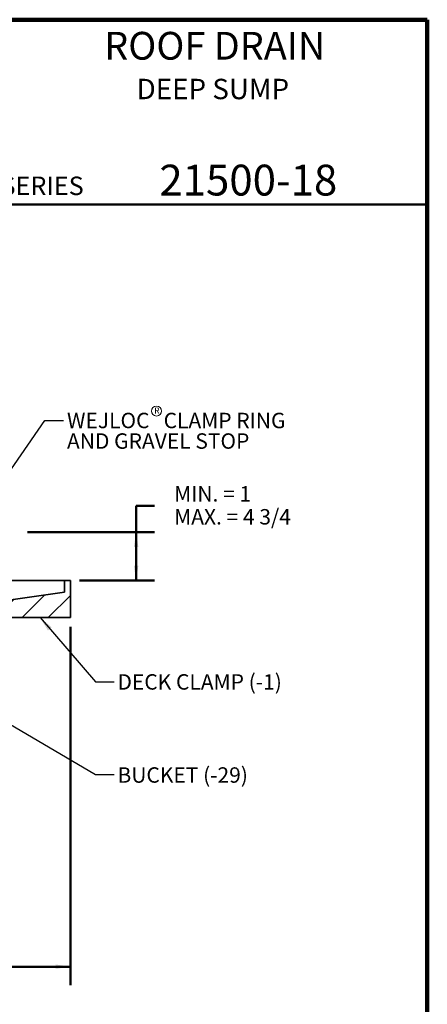
# Model space of a CAD drawing. Units: inches. Extents: x 2 to 101, y 1 to 131.
# Drawn here: x 68 to 101, y 51 to 131 of the extents above; entities that cross this region are included whole.
import ezdxf

# ---------------------------------------------------------------- set-up
doc = ezdxf.new("R2010")
doc.units = ezdxf.units.IN
doc.header["$LTSCALE"] = 12
doc.header["$MEASUREMENT"] = 0
doc.styles.add('SLDTEXTSTYLE0', font='TXT', dxfattribs={"width": 0.605})
doc.dimstyles.new('SLDDIMSTYLE0', dxfattribs={"dimtxt": 1.213379, "dimasz": 1.2, "dimexe": 0, "dimexo": 0.0625, "dimgap": 0.303345, "dimtad": 0, "dimtih": 1, "dimtoh": 1, "dimdec": 0, "dimlfac": 0.333333, "dimrnd": 1e-09, "dimzin": 12, "dimdsep": 46, "dimlunit": 5, "dimtxsty": 'SLDTEXTSTYLE0', "dimsah": 1, "dimcen": 0.09, "dimadec": 0, "dimazin": 3, "dimtfac": 1, "dimtdec": 3, "dimtofl": 0, "dimtmove": 0, "dimatfit": 3, "dimfxl": 0, "dimfrac": 2, "dimtolj": 1, "dimtzin": 12, "dimarcsym": 0})
doc.dimstyles.new('SLDDIMSTYLE2', dxfattribs={"dimtxt": 0.18, "dimasz": 1.2, "dimexe": 0, "dimexo": 0.0625, "dimgap": 0, "dimtad": 0, "dimtih": 1, "dimtoh": 1, "dimdec": 0, "dimrnd": 1e-09, "dimzin": 0, "dimdsep": 46, "dimlunit": 5, "dimtxsty": 'Standard', "dimsah": 1, "dimcen": 0.09, "dimadec": 0, "dimazin": 0, "dimtfac": 1.2, "dimtdec": 0, "dimtofl": 0, "dimtmove": 0, "dimatfit": 3, "dimfxl": 0, "dimfrac": 2, "dimtolj": 1, "dimtzin": 0, "dimarcsym": 0})

# ---------------------------------------------------------------- blocks, each defined once
blk = doc.blocks.new('_D_2')
at = {"color": 7, "linetype": 'Continuous', "lineweight": 50}
for p, q in [((71.823, 82.005), (71.823, 52.944)), ((17.823, 56.235), (17.823, 52.944)), ((17.823, 54.444), (41.297, 54.444)), ((42.973, 54.304), (42.973, 52.721)), ((42.973, 54.304), (43.251, 54.304)), ((46.86, 54.304), (46.583, 54.304)), ((46.86, 54.304), (46.86, 52.721)), ((71.823, 54.444), (48.35, 54.444)), ((42.973, 52.721), (43.251, 52.721)), ((46.86, 52.721), (46.583, 52.721))]:
    blk.add_line(p, q, dxfattribs=at)
for points in [[(17.823, 54.444), (19.023, 54.264), (19.023, 54.624)], [(71.823, 54.444), (70.623, 54.624), (70.623, 54.264)]]:
    blk.add_solid(points, dxfattribs=at)
at = {"color": 7, "linetype": 'Continuous', "lineweight": 50, "char_height": 1.25, "attachment_point": 1, "style": 'SLDTEXTSTYLE0'}
for s, insert in [('%%c', (43.153, 56.055)), ('18', (44.829, 56.055)), ('457', (43.528, 54.193))]:
    blk.add_mtext(s, dxfattribs=dict(at, insert=insert))
blk = doc.blocks.new('_D_6')
at = {"color": 7, "linetype": 'Continuous', "lineweight": 50}
for p, q in [((78.658, 91.808), (77.158, 91.808)), ((77.158, 91.808), (77.158, 89.694)), ((68.355, 89.694), (78.658, 89.694)), ((77.158, 89.694), (77.158, 85.755)), ((72.573, 85.755), (78.658, 85.755))]:
    blk.add_line(p, q, dxfattribs=at)
for points in [[(77.158, 89.694), (76.978, 88.494), (77.338, 88.494)], [(77.158, 85.755), (77.338, 86.955), (76.978, 86.955)]]:
    blk.add_solid(points, dxfattribs=at)
at = {"color": 7, "linetype": 'Continuous', "lineweight": 50, "char_height": 1.25, "attachment_point": 1, "style": 'SLDTEXTSTYLE0'}
for s, insert in [('MIN. = 1', (80.242, 93.42)), ('MAX. = 4 3/4', (80.242, 91.557))]:
    blk.add_mtext(s, dxfattribs=dict(at, insert=insert))
blk = doc.blocks.new('SW_NOTE_0_6')
at = {"color": 0, "linetype": 'Continuous', "lineweight": 50, "char_height": 1.25, "attachment_point": 1, "style": 'SLDTEXTSTYLE0'}
for s, insert in [('WEJLOC   CLAMP RING', (0.293, 0.629)), ('AND GRAVEL STOP', (0.293, -1.038))]:
    blk.add_mtext(s, dxfattribs=dict(at, insert=insert))
blk = doc.blocks.new('SW_NOTE_0_8')
at = {"color": 0, "linetype": 'Continuous', "lineweight": 0}
blk.add_circle((0.206, 0.362), 0.406, dxfattribs=at)
at = {"color": 0, "linetype": 'Continuous', "lineweight": 0, "insert": (0.242, 0.645), "char_height": 0.5, "attachment_point": 2, "style": 'SLDTEXTSTYLE0'}
blk.add_mtext('R', dxfattribs=at)

msp = doc.modelspace()

# ---------------------------------------------------------------- hatches: boundary and pattern name
at = {"linetype": 'Continuous', "lineweight": 18}
h = msp.add_hatch(dxfattribs=at)
h.set_pattern_fill('ANSI31', scale=12, style=0)
edge = h.paths.add_edge_path(flags=0)
edge.add_line((71.8234691, 85.7547481), (71.3547191, 85.7547481))
edge.add_line((71.3547191, 85.7547481), (71.3547191, 84.8172481))
edge.add_line((71.3547191, 84.8172481), (64.6684691, 83.8797481))
edge.add_line((64.6684691, 83.8797481), (64.2297191, 83.8797481))
edge.add_arc((64.2297191, 83.5047481), 0.375, 90, 180)
edge.add_line((63.8547191, 83.5047481), (63.8547191, 82.7547481))
edge.add_line((63.8547191, 82.7547481), (71.8234691, 82.7547481))
edge.add_line((71.8234691, 82.7547481), (71.8234691, 85.7547481))

# ---------------------------------------------------------------- linework, layer by layer
at = {"color": 7, "linetype": 'Continuous', "lineweight": 100}
for p, q in [((100.78125, 131.25), (4.78125, 131.25)), ((100.78125, 0.75), (100.78125, 131.25))]:
    msp.add_line(p, q, dxfattribs=at)
at = {"color": 7, "linetype": 'Continuous', "lineweight": 50}
msp.add_line((4.78125, 116.25), (100.78125, 116.25), dxfattribs=at)
at = {"color": 7, "linetype": 'Continuous', "lineweight": 35}
for p, q in [((71.3547203, 85.7547482), (64.3528698, 85.7547482)), ((71.3547203, 85.7547482), (71.3547203, 84.8172479)), ((71.8234687, 85.7547482), (71.3547203, 85.7547482)), ((71.8234687, 85.7547482), (71.8234687, 82.754748)), ((71.3547203, 84.8172479), (64.6684696, 83.8797481)), ((71.8234687, 82.754748), (63.8547189, 82.754748))]:
    msp.add_line(p, q, dxfattribs=at)

# ---------------------------------------------------------------- block references
at = {"color": 7, "linetype": 'Continuous', "lineweight": 0}
msp.add_blockref('SW_NOTE_0_8', (78.60364, 99.1496772), dxfattribs=at)
at = {"color": 7, "linetype": 'Continuous', "lineweight": 50}
msp.add_blockref('SW_NOTE_0_6', (71.2570553, 98.7387638), dxfattribs=at)

# ---------------------------------------------------------------- texts
at = {"color": 7, "linetype": 'Continuous', "lineweight": 18, "attachment_point": 2, "style": 'SLDTEXTSTYLE0'}
for s, insert, char_height in [('ROOF DRAIN', (83.5349943, 130.2612816), 2.25), ('DEEP SUMP', (83.3845501, 126.4559223), 1.65354331), ('21500-18', (86.2570768, 119.4897756), 2.5)]:
    msp.add_mtext(s, dxfattribs=dict(at, insert=insert, char_height=char_height))
at = {"color": 7, "linetype": 'Continuous', "lineweight": 0, "insert": (66.1579047, 118.52553), "char_height": 1.5, "attachment_point": 1, "style": 'SLDTEXTSTYLE0'}
msp.add_mtext('SERIES', dxfattribs=at)
at = {"color": 7, "linetype": 'Continuous', "lineweight": 50, "char_height": 1.25, "attachment_point": 1, "style": 'SLDTEXTSTYLE0'}
for s, insert in [('DECK CLAMP (-1)', (75.6435888, 78.1637538)), ('BUCKET (-29)', (75.6435888, 70.6136065))]:
    msp.add_mtext(s, dxfattribs=dict(at, insert=insert))

# ---------------------------------------------------------------- dimensions: what is measured, and where the dimension line sits
at = {"color": 7, "linetype": 'Continuous', "lineweight": 50}
for base, p1, p2, angle, text, picture, middle in [((77.1576767, 85.7547481), (67.6047191, 89.6937481), (71.8234691, 85.7547481), 90, 'MIN. = 1\\PMAX. = 4 3/4', '_D_6', (77.1576767, 91.8081732)), ((17.8234691, 54.4437481), (71.8234691, 82.7547481), (17.8234691, 82.7547481), 0, '%%c<>', '_D_2', (44.8234691, 54.4437481))]:
    dim = msp.add_linear_dim(base=base, p1=p1, p2=p2, angle=angle, text=text, dimstyle='SLDDIMSTYLE0', dxfattribs=at)
    dim.commit()
    dim.dimension.update_dxf_attribs({"geometry": picture, "text_midpoint": middle, "dimtype": 160})

# ---------------------------------------------------------------- leaders
for points in [[(65.0541249, 91.9437481), (69.7570553, 98.7387638), (71.2570553, 98.7387638)], [(69.3653663, 82.7547481), (73.868267, 77.555571), (75.368267, 77.555571)], [(56.5714691, 80.1768175), (73.868267, 70.0299631), (75.368267, 70.0299631)]]:
    msp.add_leader(points, dimstyle='SLDDIMSTYLE2', dxfattribs=at)

doc.saveas('drawing.dxf')
